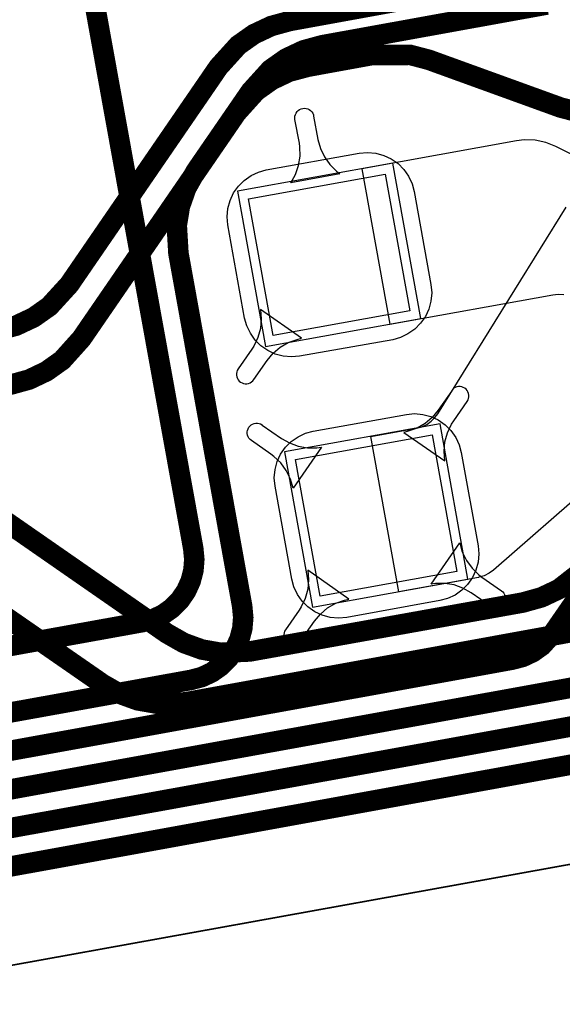
# Model space of a CAD drawing. Extents: x -1.4 to 11.9, y 0.4 to 7.5.
# Drawn here: x 9.4 to 9.6, y 3.2 to 3.5 of the extents above; entities that cross this region are included whole.
import ezdxf

# ---------------------------------------------------------------- set-up
doc = ezdxf.new("R2010")
doc.units = 0
doc.header["$MEASUREMENT"] = 0
for name, color, linetype in [('12_TRA-FS', 2, 'CONTINUOUS'), ('13_MSK-NS', 4, 'CONTINUOUS'), ('19_OUTLINE', 230, 'CONTINUOUS'), ('1_TRA-NS', 1, 'CONTINUOUS'), ('21_STF-', 174, 'CONTINUOUS'), ('23_POP-', 134, 'CONTINUOUS'), ('26_POP-', 54, 'CONTINUOUS'), ('6_TRA-NS', 1, 'CONTINUOUS'), ('7_TRA-FS', 2, 'CONTINUOUS')]:
    doc.layers.add(name, color=color, linetype=linetype)

msp = doc.modelspace()

# ---------------------------------------------------------------- linework, layer by layer
at = {"layer": '12_TRA-FS'}
for points in [[(9.3808, 3.3878, 0.0065, 0.0065, 0), (9.3937, 3.3901, 0.0065, 0.0065, 0), (9.3998, 3.3912, 0.0065, 0.0065, 0), (9.3998, 3.3912, 0.0065, 0.0065, 0), (9.405703, 3.392806, 0.0065, 0.0065, 0), (9.411231, 3.395407, 0.0065, 0.0065, 0), (9.416223, 3.398929, 0.0065, 0.0065, 0), (9.4225, 3.4058, 0.0065, 0.0065, 0), (9.4698, 3.4747, 0.0065, 0.0065, 0), (9.4698, 3.4747, 0.0065, 0.0065, 0), (9.476041, 3.481595, 0.0065, 0.0065, 0), (9.481019, 3.485106, 0.0065, 0.0065, 0), (9.486532, 3.4877, 0.0065, 0.0065, 0), (9.4924, 3.4893, 0.0065, 0.0065, 0), (9.5458, 3.499, 0.0065, 0.0065, 0), (9.5458, 3.499, 0.0065, 0.0065, 0), (9.5541, 3.4995, 0.0065, 0.0065, 0), (9.5775, 3.4981, 0.0065, 0.0065, 0), (9.5775, 3.4981, 0.0065, 0.0065, 0), (9.5858, 3.4986, 0.0065, 0.0065, 0), (9.6223, 3.5052, 0.0065, 0.0065, 0), (9.6439, 3.5091, 0.0065, 0.0065, 0)], [(9.3797, 3.3697, 0.0065, 0.0065, 0), (9.4039, 3.3741, 0.0065, 0.0065, 0), (9.4039, 3.3741, 0.0065, 0.0065, 0), (9.40979, 3.375723, 0.0065, 0.0065, 0), (9.415296, 3.378338, 0.0065, 0.0065, 0), (9.420265, 3.381869, 0.0065, 0.0065, 0), (9.4264, 3.3887, 0.0065, 0.0065, 0), (9.4755, 3.4602, 0.0065, 0.0065, 0), (9.4755, 3.4602, 0.0065, 0.0065, 0), (9.481696, 3.467077, 0.0065, 0.0065, 0), (9.486674, 3.470614, 0.0065, 0.0065, 0), (9.49219, 3.473233, 0.0065, 0.0065, 0), (9.4981, 3.4748, 0.0065, 0.0065, 0), (9.5184, 3.4785, 0.0065, 0.0065, 0), (9.5184, 3.4785, 0.0065, 0.0065, 0), (9.530489, 3.47855, 0.0065, 0.0065, 0), (9.5364, 3.477, 0.0065, 0.0065, 0), (9.5781, 3.4619, 0.0065, 0.0065, 0), (9.5781, 3.4619, 0.0065, 0.0065, 0), (9.584011, 3.46035, 0.0065, 0.0065, 0), (9.590083, 3.45985, 0.0065, 0.0065, 0), (9.5962, 3.4604, 0.0065, 0.0065, 0), (9.6294, 3.4665, 0.0065, 0.0065, 0), (9.651, 3.4704, 0.0065, 0.0065, 0)], [(9.672, 3.3542, 0.0065, 0.0065, 0), (9.6504, 3.3503, 0.0065, 0.0065, 0), (9.6187, 3.3445, 0.0065, 0.0065, 0), (9.6187, 3.3445, 0.0065, 0.0065, 0), (9.615318, 3.343574, 0.0065, 0.0065, 0), (9.612164, 3.342076, 0.0065, 0.0065, 0), (9.608, 3.3388, 0.0065, 0.0065, 0), (9.5851, 3.3152, 0.0065, 0.0065, 0), (9.5851, 3.3152, 0.0065, 0.0065, 0), (9.577611, 3.309342, 0.0065, 0.0065, 0), (9.572089, 3.306743, 0.0065, 0.0065, 0), (9.5662, 3.3051, 0.0065, 0.0065, 0), (9.4797, 3.2896, 0.0065, 0.0065, 0), (9.4797, 3.2896, 0.0065, 0.0065, 0), (9.470515, 3.289178, 0.0065, 0.0065, 0), (9.464513, 3.290225, 0.0065, 0.0065, 0), (9.458785, 3.292299, 0.0065, 0.0065, 0), (9.4535, 3.2953, 0.0065, 0.0065, 0), (9.3769, 3.3485, 0.0065, 0.0065, 0)], [(9.6789, 3.3155, 0.0065, 0.0065, 0), (9.6574, 3.3116, 0.0065, 0.0065, 0), (9.6194, 3.3047, 0.0065, 0.0065, 0), (9.6194, 3.3047, 0.0065, 0.0065, 0), (9.6131, 3.3033, 0.0065, 0.0065, 0), (9.5956, 3.2984, 0.0065, 0.0065, 0), (9.5956, 3.2984, 0.0065, 0.0065, 0), (9.5924, 3.2977, 0.0065, 0.0065, 0), (9.4594, 3.2735, 0.0065, 0.0065, 0), (9.4594, 3.2735, 0.0065, 0.0065, 0), (9.450215, 3.273078, 0.0065, 0.0065, 0), (9.444213, 3.274125, 0.0065, 0.0065, 0), (9.438485, 3.276199, 0.0065, 0.0065, 0), (9.4332, 3.2792, 0.0065, 0.0065, 0), (9.3668, 3.3252, 0.0065, 0.0065, 0), (9.3668, 3.3252, 0.0065, 0.0065, 0), (9.363776, 3.326928, 0.0065, 0.0065, 0), (9.360501, 3.328107, 0.0065, 0.0065, 0), (9.357071, 3.3287, 0.0065, 0.0065, 0), (9.3529, 3.3286, 0.0065, 0.0065, 0), (9.3515, 3.3284, 0.0065, 0.0065, 0), (9.3384, 3.3267, 0.0065, 0.0065, 0)]]:
    msp.add_lwpolyline(points, format="xyseb", dxfattribs=at)
at = {"layer": '13_MSK-NS'}
for points in [[(9.5318, 3.4353), (9.5371, 3.4058), (9.53733, 3.4032), (9.5371, 3.40059), (9.53642, 3.39806), (9.53532, 3.39569), (9.53381, 3.39354), (9.53196, 3.39169), (9.52982, 3.39018), (9.52744, 3.38908), (9.525, 3.3883), (9.4955, 3.3831), (9.4929, 3.38287), (9.49029, 3.3831), (9.48776, 3.38378), (9.48539, 3.38488), (9.48324, 3.38639), (9.48139, 3.38824), (9.47988, 3.39039), (9.47878, 3.39276), (9.478, 3.3952), (9.4728, 3.4247), (9.47257, 3.4273), (9.4728, 3.42991), (9.47348, 3.43244), (9.47458, 3.43482), (9.47609, 3.43696), (9.47794, 3.43881), (9.48009, 3.44032), (9.48246, 3.44142), (9.4849, 3.4421), (9.5144, 3.4474), (9.517, 3.44763), (9.51961, 3.4474), (9.52214, 3.44672), (9.52452, 3.44562), (9.52666, 3.44411), (9.52851, 3.44226), (9.53002, 3.44012), (9.53112, 3.43774), (9.5318, 3.4353)], [(9.5467, 3.3526), (9.552, 3.3231), (9.55223, 3.3205), (9.552, 3.31789), (9.55132, 3.31536), (9.55022, 3.31299), (9.54871, 3.31084), (9.54686, 3.30899), (9.54472, 3.30748), (9.54234, 3.30638), (9.5399, 3.3057), (9.5104, 3.3004), (9.5078, 3.30017), (9.50519, 3.3004), (9.50266, 3.30108), (9.50029, 3.30218), (9.49814, 3.30369), (9.49629, 3.30554), (9.49478, 3.30769), (9.49368, 3.31006), (9.493, 3.3125), (9.4877, 3.342), (9.48747, 3.3446), (9.4877, 3.34721), (9.48838, 3.34974), (9.48948, 3.35212), (9.49099, 3.35426), (9.49284, 3.35611), (9.49499, 3.35762), (9.49736, 3.35872), (9.4998, 3.3594), (9.5293, 3.3647), (9.5319, 3.36493), (9.53451, 3.3647), (9.53704, 3.36402), (9.53942, 3.36292), (9.54156, 3.36141), (9.54341, 3.35956), (9.54492, 3.35742), (9.54602, 3.35504), (9.5467, 3.3526)]]:
    msp.add_lwpolyline(points, close=True, dxfattribs=at)
at = {"layer": '19_OUTLINE'}
msp.add_lwpolyline([(9.3373, 3.1781, 0.0005, 0.0005, 0), (9.8307, 3.2673, 0.0005, 0.0005, 0), (9.8307, 3.2673, 0.0005, 0.0005, 0), (9.835749, 3.268673, 0.0005, 0.0005, 0), (9.840476, 3.270898, 0.0005, 0.0005, 0), (9.844744, 3.273909, 0.0005, 0.0005, 0), (9.848425, 3.277616, 0.0005, 0.0005, 0), (9.851407, 3.281906, 0.0005, 0.0005, 0), (9.853598, 3.286648, 0.0005, 0.0005, 0), (9.854933, 3.291699, 0.0005, 0.0005, 0), (9.85537, 3.296905, 0.0005, 0.0005, 0), (9.8549, 3.3022, 0.0005, 0.0005, 0), (9.769, 3.7769, 0.0005, 0.0005, 0), (9.769, 3.7769, 0.0005, 0.0005, 0), (9.767627, 3.781949, 0.0005, 0.0005, 0), (9.765402, 3.786676, 0.0005, 0.0005, 0), (9.762391, 3.790944, 0.0005, 0.0005, 0), (9.758684, 3.794625, 0.0005, 0.0005, 0), (9.754394, 3.797607, 0.0005, 0.0005, 0), (9.749652, 3.799798, 0.0005, 0.0005, 0), (9.744601, 3.801133, 0.0005, 0.0005, 0), (9.739395, 3.80157, 0.0005, 0.0005, 0), (9.7341, 3.801, 0.0005, 0.0005, 0), (9.3187, 3.7259, 0.0005, 0.0005, 0)], format="xyseb", dxfattribs=at)
at = {"layer": '1_TRA-NS'}
for points in [[(9.4927, 3.438), (9.49417, 3.44064), (9.49516, 3.44349), (9.49564, 3.44646), (9.49559, 3.44948), (9.4954, 3.4506), (9.494, 3.4581), (9.49396, 3.45863), (9.49401, 3.45915), (9.49415, 3.45966), (9.49438, 3.46014), (9.49469, 3.46057), (9.49507, 3.46095), (9.4955, 3.46125), (9.49599, 3.46147), (9.4965, 3.4616), (9.49703, 3.46164), (9.49755, 3.46159), (9.49806, 3.46145), (9.49854, 3.46122), (9.49897, 3.46091), (9.49935, 3.46053), (9.49965, 3.4601), (9.49987, 3.45961), (9.4999, 3.4591), (9.5013, 3.4518), (9.50207, 3.44894), (9.50333, 3.44626), (9.50504, 3.44385), (9.50714, 3.44176), (9.5082, 3.4409), (9.4927, 3.438)], [(9.4847, 3.3862), (9.5339, 3.3951), (9.525, 3.4443), (9.4758, 3.4354), (9.4847, 3.3862)], [(9.4831, 3.3979), (9.48335, 3.39491), (9.48307, 3.39192), (9.48228, 3.38902), (9.48099, 3.3863), (9.4803, 3.3853), (9.476, 3.3791), (9.47575, 3.37864), (9.47557, 3.37814), (9.47549, 3.37762), (9.4755, 3.37709), (9.47559, 3.37658), (9.47578, 3.37609), (9.47605, 3.37563), (9.47639, 3.37523), (9.4768, 3.3749), (9.47726, 3.37465), (9.47776, 3.37447), (9.47828, 3.37439), (9.47881, 3.3744), (9.47932, 3.37449), (9.47981, 3.37468), (9.48027, 3.37495), (9.48067, 3.37529), (9.481, 3.3757), (9.4852, 3.3818), (9.48709, 3.38406), (9.48935, 3.38597), (9.49191, 3.38745), (9.49468, 3.38846), (9.4961, 3.3888), (9.4831, 3.3979)], [(9.5415, 3.35), (9.54125, 3.35299), (9.54153, 3.35598), (9.54232, 3.35888), (9.54361, 3.3616), (9.5443, 3.3626), (9.5486, 3.3688), (9.54885, 3.36926), (9.54903, 3.36976), (9.54911, 3.37028), (9.5491, 3.37081), (9.54901, 3.37132), (9.54882, 3.37181), (9.54855, 3.37227), (9.54821, 3.37267), (9.5478, 3.373), (9.54734, 3.37325), (9.54684, 3.37343), (9.54632, 3.37351), (9.54579, 3.3735), (9.54528, 3.37341), (9.54479, 3.37322), (9.54433, 3.37295), (9.54393, 3.37261), (9.5437, 3.3722), (9.5394, 3.366), (9.53751, 3.36374), (9.53525, 3.36183), (9.53269, 3.36035), (9.52992, 3.35934), (9.5285, 3.359), (9.5415, 3.35)], [(9.4934, 3.3413), (9.49258, 3.34417), (9.49126, 3.34687), (9.4895, 3.3493), (9.48734, 3.35138), (9.4864, 3.3521), (9.4802, 3.3564), (9.47979, 3.35673), (9.47945, 3.35713), (9.47918, 3.35759), (9.47899, 3.35808), (9.4789, 3.35859), (9.47889, 3.35912), (9.47897, 3.35964), (9.47915, 3.36014), (9.4794, 3.3606), (9.47973, 3.36101), (9.48013, 3.36135), (9.48059, 3.36162), (9.48108, 3.36181), (9.48159, 3.3619), (9.48212, 3.36191), (9.48264, 3.36183), (9.48314, 3.36165), (9.4836, 3.3614), (9.4836, 3.3613), (9.4897, 3.3571), (9.49228, 3.35563), (9.49508, 3.35463), (9.498, 3.35413), (9.50097, 3.35414), (9.5024, 3.3543), (9.4934, 3.3413)], [(9.4996, 3.3036), (9.5488, 3.3125), (9.54, 3.3617), (9.4907, 3.3528), (9.4996, 3.3036)], [(9.5462, 3.324), (9.54702, 3.32113), (9.54834, 3.31843), (9.5501, 3.316), (9.55226, 3.31392), (9.5532, 3.3131), (9.5594, 3.3088), (9.55981, 3.30847), (9.56015, 3.30807), (9.56042, 3.30761), (9.56061, 3.30712), (9.5607, 3.30661), (9.56071, 3.30608), (9.56063, 3.30556), (9.56045, 3.30506), (9.5602, 3.3046), (9.55987, 3.30419), (9.55947, 3.30385), (9.55901, 3.30358), (9.55852, 3.30339), (9.55801, 3.3033), (9.55748, 3.30329), (9.55696, 3.30337), (9.55646, 3.30355), (9.556, 3.3038), (9.556, 3.3039), (9.5498, 3.3082), (9.54722, 3.30967), (9.54442, 3.31067), (9.5415, 3.31117), (9.53853, 3.31116), (9.5372, 3.3109), (9.5462, 3.324)], [(9.4981, 3.3153), (9.49835, 3.31231), (9.49807, 3.30932), (9.49728, 3.30642), (9.49599, 3.3037), (9.4953, 3.3027), (9.491, 3.2965), (9.49075, 3.29604), (9.49057, 3.29554), (9.49049, 3.29502), (9.4905, 3.29449), (9.49059, 3.29398), (9.49078, 3.29349), (9.49105, 3.29303), (9.49139, 3.29263), (9.4918, 3.2923), (9.49226, 3.29205), (9.49276, 3.29187), (9.49328, 3.29179), (9.49381, 3.2918), (9.49432, 3.29189), (9.49481, 3.29208), (9.49527, 3.29235), (9.49567, 3.29269), (9.4959, 3.2931), (9.5002, 3.2992), (9.50209, 3.30146), (9.50435, 3.30337), (9.50691, 3.30485), (9.50968, 3.30586), (9.5111, 3.3062), (9.4981, 3.3153)]]:
    msp.add_lwpolyline(points, close=True, dxfattribs=at)
msp.add_lwpolyline([(9.6048, 3.4353), (9.5767, 3.4495), (9.57347, 3.4508), (9.57006, 3.45151), (9.56659, 3.45162), (9.5642, 3.4513), (9.5152, 3.4425), (9.5241, 3.3933), (9.5241, 3.3933), (9.5757, 3.4026), (9.57743, 3.40276), (9.57916, 3.40262)], dxfattribs=at)
at = {"layer": '21_STF-'}
msp.add_lwpolyline([(9.3373, 3.1781, 0.0005, 0.0005, 0), (9.8307, 3.2673, 0.0005, 0.0005, 0), (9.8307, 3.2673, 0.0005, 0.0005, 0), (9.835749, 3.268673, 0.0005, 0.0005, 0), (9.840476, 3.270898, 0.0005, 0.0005, 0), (9.844744, 3.273909, 0.0005, 0.0005, 0), (9.848425, 3.277616, 0.0005, 0.0005, 0), (9.851407, 3.281906, 0.0005, 0.0005, 0), (9.853598, 3.286648, 0.0005, 0.0005, 0), (9.854933, 3.291699, 0.0005, 0.0005, 0), (9.85537, 3.296905, 0.0005, 0.0005, 0), (9.8549, 3.3022, 0.0005, 0.0005, 0), (9.815, 3.5223, 0.0005, 0.0005, 0), (9.815, 3.5223, 0.0005, 0.0005, 0), (9.813627, 3.527349, 0.0005, 0.0005, 0), (9.811402, 3.532076, 0.0005, 0.0005, 0), (9.808391, 3.536344, 0.0005, 0.0005, 0), (9.804684, 3.540025, 0.0005, 0.0005, 0), (9.800394, 3.543007, 0.0005, 0.0005, 0), (9.795652, 3.545198, 0.0005, 0.0005, 0), (9.790601, 3.546533, 0.0005, 0.0005, 0), (9.785395, 3.54697, 0.0005, 0.0005, 0), (9.7802, 3.5465, 0.0005, 0.0005, 0)], format="xyseb", dxfattribs=at)
at = {"layer": '23_POP-'}
for points in [[(9.4793, 3.433), (9.5226, 3.4408), (9.5304, 3.3975), (9.4871, 3.3897), (9.4793, 3.433)], [(9.4942, 3.3504), (9.5375, 3.3582), (9.5453, 3.3149), (9.502, 3.3071), (9.4942, 3.3504)]]:
    msp.add_lwpolyline(points, close=True, dxfattribs=at)
at = {"layer": '26_POP-'}
for points in [[(9.4793, 3.433), (9.5226, 3.4408), (9.5304, 3.3975), (9.4871, 3.3897), (9.4793, 3.433)], [(9.4942, 3.3504), (9.5375, 3.3582), (9.5453, 3.3149), (9.502, 3.3071), (9.4942, 3.3504)]]:
    msp.add_lwpolyline(points, close=True, dxfattribs=at)
at = {"layer": '6_TRA-NS'}
for points in [[(9.4124, 3.595, 0.0065, 0.0065, 0), (9.4618, 3.3222, 0.0065, 0.0065, 0), (9.4618, 3.3222, 0.0065, 0.0065, 0), (9.46213, 3.31874, 0.0065, 0.0065, 0), (9.46185, 3.31526, 0.0065, 0.0065, 0), (9.460969, 3.311881, 0.0065, 0.0065, 0), (9.459516, 3.308706, 0.0065, 0.0065, 0), (9.457533, 3.305832, 0.0065, 0.0065, 0), (9.455082, 3.303346, 0.0065, 0.0065, 0), (9.452236, 3.301324, 0.0065, 0.0065, 0), (9.449082, 3.299826, 0.0065, 0.0065, 0), (9.4457, 3.2989, 0.0065, 0.0065, 0), (9.3792, 3.2869, 0.0065, 0.0065, 0)], [(9.5738, 3.4945, 0.0065, 0.0065, 0), (9.5026, 3.4816, 0.0065, 0.0065, 0), (9.5026, 3.4816, 0.0065, 0.0065, 0), (9.496732, 3.48, 0.0065, 0.0065, 0), (9.491219, 3.477406, 0.0065, 0.0065, 0), (9.486241, 3.473895, 0.0065, 0.0065, 0), (9.48, 3.467, 0.0065, 0.0065, 0), (9.4626, 3.4417, 0.0065, 0.0065, 0), (9.4626, 3.4417, 0.0065, 0.0065, 0), (9.459599, 3.436371, 0.0065, 0.0065, 0), (9.457571, 3.430612, 0.0065, 0.0065, 0), (9.456573, 3.424587, 0.0065, 0.0065, 0), (9.4571, 3.4157, 0.0065, 0.0065, 0), (9.4773, 3.3039, 0.0065, 0.0065, 0), (9.4773, 3.3039, 0.0065, 0.0065, 0), (9.47763, 3.300335, 0.0065, 0.0065, 0), (9.477332, 3.296856, 0.0065, 0.0065, 0), (9.476434, 3.293482, 0.0065, 0.0065, 0), (9.474964, 3.290315, 0.0065, 0.0065, 0), (9.472966, 3.287452, 0.0065, 0.0065, 0), (9.470502, 3.284979, 0.0065, 0.0065, 0), (9.467645, 3.282971, 0.0065, 0.0065, 0), (9.464484, 3.28149, 0.0065, 0.0065, 0), (9.4611, 3.2806, 0.0065, 0.0065, 0), (9.3807, 3.2661, 0.0065, 0.0065, 0)], [(9.6217, 3.3618, 0.0065, 0.0065, 0), (9.5757, 3.2953, 0.0065, 0.0065, 0), (9.5757, 3.2953, 0.0065, 0.0065, 0), (9.572201, 3.291424, 0.0065, 0.0065, 0), (9.569351, 3.289398, 0.0065, 0.0065, 0), (9.566192, 3.287898, 0.0065, 0.0065, 0), (9.5628, 3.287, 0.0065, 0.0065, 0), (9.3776, 3.2534, 0.0065, 0.0065, 0)], [(9.3746, 3.2406, 0.0065, 0.0065, 0), (9.5814, 3.2781, 0.0065, 0.0065, 0), (9.5814, 3.2781, 0.0065, 0.0065, 0), (9.584782, 3.279026, 0.0065, 0.0065, 0), (9.587936, 3.280524, 0.0065, 0.0065, 0), (9.590782, 3.282546, 0.0065, 0.0065, 0), (9.5943, 3.2864, 0.0065, 0.0065, 0), (9.6162, 3.318, 0.0065, 0.0065, 0), (9.6162, 3.318, 0.0065, 0.0065, 0), (9.619699, 3.321876, 0.0065, 0.0065, 0), (9.622549, 3.323902, 0.0065, 0.0065, 0), (9.625708, 3.325402, 0.0065, 0.0065, 0), (9.6291, 3.3263, 0.0065, 0.0065, 0), (9.7219, 3.3431, 0.0065, 0.0065, 0)], [(9.7289, 3.3045, 0.0065, 0.0065, 0), (9.6203, 3.2849, 0.0065, 0.0065, 0), (9.6203, 3.2849, 0.0065, 0.0065, 0), (9.618628, 3.284435, 0.0065, 0.0065, 0), (9.61706, 3.283691, 0.0065, 0.0065, 0), (9.615645, 3.282685, 0.0065, 0.0065, 0), (9.614, 3.2809, 0.0065, 0.0065, 0), (9.6111, 3.2769, 0.0065, 0.0065, 0), (9.6111, 3.2769, 0.0065, 0.0065, 0), (9.60777, 3.273317, 0.0065, 0.0065, 0), (9.60492, 3.271314, 0.0065, 0.0065, 0), (9.601766, 3.269837, 0.0065, 0.0065, 0), (9.5984, 3.2689, 0.0065, 0.0065, 0), (9.3659, 3.2268, 0.0065, 0.0065, 0)], [(9.736, 3.2652, 0.0065, 0.0065, 0), (9.6327, 3.2466, 0.0065, 0.0065, 0), (9.6327, 3.2466, 0.0065, 0.0065, 0), (9.627456, 3.246366, 0.0065, 0.0065, 0), (9.624021, 3.246972, 0.0065, 0.0065, 0), (9.620743, 3.248165, 0.0065, 0.0065, 0), (9.6177, 3.2499, 0.0065, 0.0065, 0), (9.6127, 3.2534, 0.0065, 0.0065, 0), (9.6127, 3.2534, 0.0065, 0.0065, 0), (9.609665, 3.255153, 0.0065, 0.0065, 0), (9.606384, 3.256347, 0.0065, 0.0065, 0), (9.602946, 3.256954, 0.0065, 0.0065, 0), (9.5977, 3.2567, 0.0065, 0.0065, 0), (9.3417, 3.2102, 0.0065, 0.0065, 0)]]:
    msp.add_lwpolyline(points, format="xyseb", dxfattribs=at)
at = {"layer": '7_TRA-FS'}
for points in [[(9.4847, 3.3862), (9.5339, 3.3951), (9.525, 3.4443), (9.4758, 3.4354), (9.4847, 3.3862)], [(9.4996, 3.3036), (9.5488, 3.3125), (9.54, 3.3617), (9.4907, 3.3528), (9.4996, 3.3036)]]:
    msp.add_lwpolyline(points, close=True, dxfattribs=at)
msp.add_lwpolyline([(9.5876, 3.3422), (9.5569, 3.3154), (9.55549, 3.31436), (9.55393, 3.31359), (9.55226, 3.3131), (9.5521, 3.313), (9.5269, 3.3085), (9.518, 3.3577), (9.5325, 3.3603), (9.53417, 3.36076), (9.53574, 3.36151), (9.53716, 3.36252), (9.53837, 3.36375), (9.5393, 3.3649), (9.5799, 3.4303)], dxfattribs=at)

doc.saveas('drawing.dxf')
